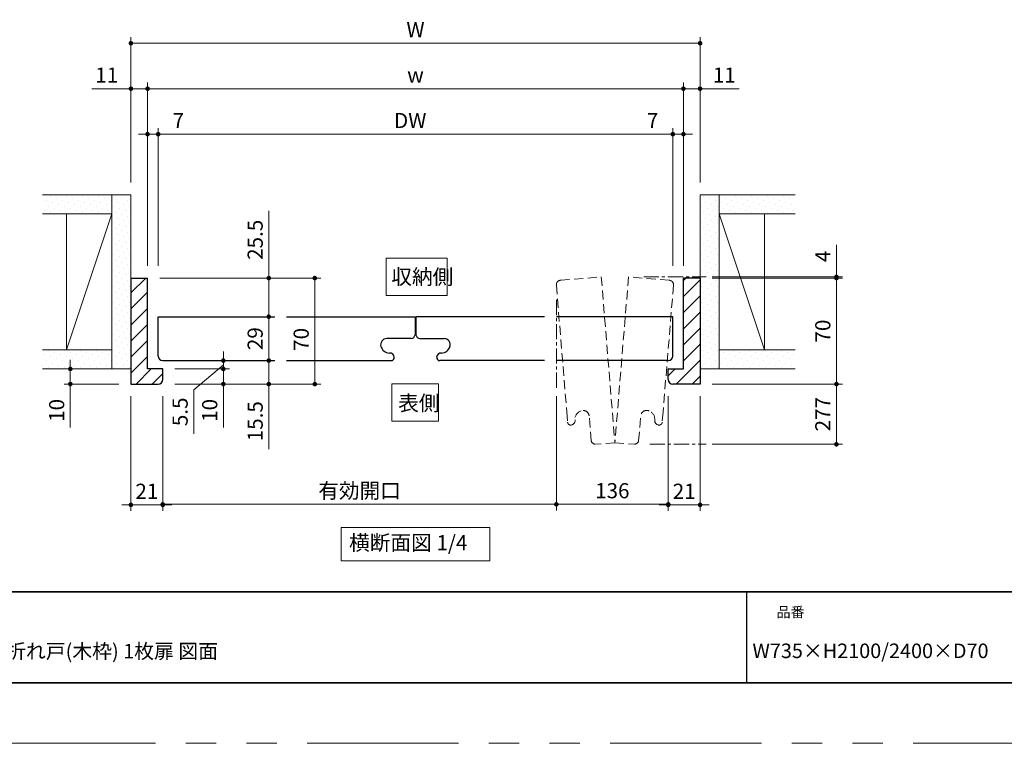
# Model space of a CAD drawing. Extents: x -60839 to -58226, y 2022 to 3236.
# Drawn here: x -60235 to -59585, y 2035 to 2513 of the extents above; entities that cross this region are included whole.
import ezdxf

# ---------------------------------------------------------------- set-up
doc = ezdxf.new("R2010")
doc.units = 0
doc.header["$LTSCALE"] = 80
doc.header["$MEASUREMENT"] = 0
for name, pattern in [('CENTER', [2, 1.25, -0.25, 0.25, -0.25]), ('HIDDEN', [0.375, 0.25, -0.125]), ('PHANTOM', [2.5, 1.25, -0.25, 0.25, -0.25, 0.25, -0.25])]:
    doc.linetypes.add(name, pattern=pattern)
doc.layers.get('0').update_dxf_attribs({"linetype": 'CONTINUOUS'})
doc.layers.get('DEFPOINTS').update_dxf_attribs({"linetype": 'CONTINUOUS'})
for name, color, linetype, lineweight in [('ハッチング', 6, 'CONTINUOUS', 9), ('中心線', 3, 'CENTER', 9), ('図面枠', 7, 'CONTINUOUS', 35), ('寸法線', 3, 'CONTINUOUS', 13), ('点線(黄)', 2, 'HIDDEN', 15), ('線(白)', 7, 'CONTINUOUS', 30), ('線(黄)', 2, 'CONTINUOUS', 15)]:
    doc.layers.add(name, color=color, linetype=linetype, lineweight=lineweight)
doc.layers.add('陰線', color=4, linetype='PHANTOM', lineweight=9, plot=False)
doc.styles.add('sanwa1', font='romans.shx', dxfattribs={"height": 10, "bigfont": 'extfont2.shx'})
doc.dimstyles.new('sanwa1', dxfattribs={"dimscale": 0.05, "dimtxt": 10, "dimasz": 45, "dimexe": 20, "dimexo": 150, "dimgap": 30, "dimtad": 1, "dimdsep": 46, "dimtxsty": 'sanwa1', "dimblk1": 'DOT', "dimblk2": 'DOT', "dimsah": 1, "dimcen": 0.15, "dimclrd": 256, "dimclre": 256, "dimclrt": 256, "dimadec": 0, "dimazin": 0, "dimtfac": 1, "dimtix": 1, "dimtmove": 0, "dimatfit": 0, "dimldrblk": 'DOT', "dimfxl": 1, "dimtolj": 1, "dimtzin": 0, "dimlwd": 13, "dimlwe": 13, "dimarcsym": 1})
pattern_1 = [(45, (513.7037, 35.9897), (-1.32582521, 3.97747564), [0, -3.75])]
pattern_2 = [(45, (-31.3427, 35.9897), (-1.32582521, 3.97747564), [0, -3.75])]

# ---------------------------------------------------------------- blocks, each defined once
blk = doc.blocks.new('_DOT')
at = {"color": 0, "linetype": 'ByBlock'}
blk.add_line((-0.5, 0), (-1, 0), dxfattribs=at)
at = {"color": 0, "linetype": 'ByBlock', "const_width": 0.5}
blk.add_lwpolyline([(-0.25, 0, 1), (0.25, 0, 1)], format="xyb", close=True, dxfattribs=at)
blk = doc.blocks.new('*D10')
at = {"layer": 'DEFPOINTS', "color": 0, "ltscale": 3, "transparency": 16777216}
for p in [(-60161.47, 2272), (-60140.47, 2272), (-60140.47, 2192.24)]:
    blk.add_point(p, dxfattribs=at)
at = {"layer": '寸法線', "ltscale": 3, "transparency": 16777216}
for p, q in [((-60161.47, 2264), (-60161.47, 2188.24)), ((-60140.47, 2264), (-60140.47, 2188.24)), ((-60164.47, 2192.24), (-60167.47, 2192.24)), ((-60161.47, 2192.24), (-60140.47, 2192.24)), ((-60137.47, 2192.24), (-60134.47, 2192.24))]:
    blk.add_line(p, q, dxfattribs=at)
at = {"layer": '寸法線', "ltscale": 3, "transparency": 16777216, "xscale": 3, "yscale": 3, "zscale": 3}
blk.add_blockref('_DOT', (-60161.47, 2192.24), dxfattribs=at)
at = {"layer": '寸法線', "ltscale": 3, "transparency": 16777216, "xscale": 3, "yscale": 3, "zscale": 3, "rotation": 180}
blk.add_blockref('_DOT', (-60140.47, 2192.24), dxfattribs=at)
at = {"layer": '寸法線', "ltscale": 3, "transparency": 16777216, "insert": (-60150.97, 2201.24), "char_height": 10, "attachment_point": 5, "style": 'sanwa1'}
blk.add_mtext('\\A1;21', dxfattribs=at)
blk = doc.blocks.new('*D11')
at = {"layer": 'DEFPOINTS', "color": 0, "ltscale": 3, "transparency": 16777216}
for p in [(-59880.67, 2272), (-59806.79, 2272), (-59806.79, 2192.62)]:
    blk.add_point(p, dxfattribs=at)
at = {"layer": '寸法線', "ltscale": 3, "transparency": 16777216}
for p, q in [((-59880.67, 2264), (-59880.67, 2188.62)), ((-59806.79, 2264), (-59806.79, 2188.62)), ((-59877.67, 2192.62), (-59809.79, 2192.62))]:
    blk.add_line(p, q, dxfattribs=at)
at = {"layer": '寸法線', "ltscale": 3, "transparency": 16777216, "xscale": 3, "yscale": 3, "zscale": 3, "rotation": 180}
blk.add_blockref('_DOT', (-59880.67, 2192.62), dxfattribs=at)
at = {"layer": '寸法線', "ltscale": 3, "transparency": 16777216, "xscale": 3, "yscale": 3, "zscale": 3}
blk.add_blockref('_DOT', (-59806.79, 2192.62), dxfattribs=at)
at = {"layer": '寸法線', "ltscale": 3, "transparency": 16777216, "insert": (-59843.73, 2201.62), "char_height": 10, "attachment_point": 5, "style": 'sanwa1'}
blk.add_mtext('\\A1;136', dxfattribs=at)
blk = doc.blocks.new('*D12')
at = {"layer": 'DEFPOINTS', "color": 0, "ltscale": 3, "transparency": 16777216}
for p in [(-60150.47, 2467), (-60161.47, 2397), (-60150.47, 2342)]:
    blk.add_point(p, dxfattribs=at)
at = {"layer": '寸法線', "ltscale": 3, "transparency": 16777216}
for p, q in [((-60161.47, 2405), (-60161.47, 2471)), ((-60150.47, 2350), (-60150.47, 2471)), ((-60164.47, 2467), (-60187.38, 2467)), ((-60150.47, 2467), (-60161.47, 2467)), ((-60147.47, 2467), (-60144.47, 2467))]:
    blk.add_line(p, q, dxfattribs=at)
at = {"layer": '寸法線', "ltscale": 3, "transparency": 16777216, "xscale": 3, "yscale": 3, "zscale": 3}
blk.add_blockref('_DOT', (-60161.47, 2467), dxfattribs=at)
at = {"layer": '寸法線', "ltscale": 3, "transparency": 16777216, "xscale": 3, "yscale": 3, "zscale": 3, "rotation": 180}
blk.add_blockref('_DOT', (-60150.47, 2467), dxfattribs=at)
at = {"layer": '寸法線', "ltscale": 3, "transparency": 16777216, "insert": (-60177.43, 2476), "char_height": 10, "attachment_point": 5, "style": 'sanwa1'}
blk.add_mtext('\\A1;11', dxfattribs=at)
blk = doc.blocks.new('*D13')
at = {"layer": 'DEFPOINTS', "color": 0, "ltscale": 3, "transparency": 16777216}
for p in [(-60143.47, 2437), (-60150.47, 2342), (-60143.47, 2342)]:
    blk.add_point(p, dxfattribs=at)
at = {"layer": '寸法線', "ltscale": 3, "transparency": 16777216}
for p, q in [((-60150.47, 2350), (-60150.47, 2441)), ((-60143.47, 2350), (-60143.47, 2441)), ((-60153.47, 2437), (-60156.47, 2437)), ((-60150.47, 2437), (-60143.47, 2437)), ((-60140.47, 2437), (-60122.81, 2437))]:
    blk.add_line(p, q, dxfattribs=at)
at = {"layer": '寸法線', "ltscale": 3, "transparency": 16777216, "xscale": 3, "yscale": 3, "zscale": 3}
blk.add_blockref('_DOT', (-60150.47, 2437), dxfattribs=at)
at = {"layer": '寸法線', "ltscale": 3, "transparency": 16777216, "xscale": 3, "yscale": 3, "zscale": 3, "rotation": 180}
blk.add_blockref('_DOT', (-60143.47, 2437), dxfattribs=at)
at = {"layer": '寸法線', "ltscale": 3, "transparency": 16777216, "insert": (-60130.14, 2446), "char_height": 10, "attachment_point": 5, "style": 'sanwa1'}
blk.add_mtext('\\A1;7', dxfattribs=at)
blk = doc.blocks.new('*D14')
at = {"layer": 'DEFPOINTS', "color": 0, "ltscale": 3, "transparency": 16777216}
for p in [(-59796.79, 2437), (-59796.79, 2397), (-59803.79, 2342)]:
    blk.add_point(p, dxfattribs=at)
at = {"layer": '寸法線', "ltscale": 3, "transparency": 16777216}
for p, q in [((-59803.79, 2350), (-59803.79, 2441)), ((-59796.79, 2405), (-59796.79, 2441)), ((-59806.79, 2437), (-59824.46, 2437)), ((-59796.79, 2437), (-59803.79, 2437)), ((-59793.79, 2437), (-59790.79, 2437))]:
    blk.add_line(p, q, dxfattribs=at)
at = {"layer": '寸法線', "ltscale": 3, "transparency": 16777216, "xscale": 3, "yscale": 3, "zscale": 3}
blk.add_blockref('_DOT', (-59803.79, 2437), dxfattribs=at)
at = {"layer": '寸法線', "ltscale": 3, "transparency": 16777216, "xscale": 3, "yscale": 3, "zscale": 3, "rotation": 180}
blk.add_blockref('_DOT', (-59796.79, 2437), dxfattribs=at)
at = {"layer": '寸法線', "ltscale": 3, "transparency": 16777216, "insert": (-59817.13, 2446), "char_height": 10, "attachment_point": 5, "style": 'sanwa1'}
blk.add_mtext('\\A1;7', dxfattribs=at)
blk = doc.blocks.new('*D15')
at = {"layer": 'DEFPOINTS', "color": 0, "ltscale": 3, "transparency": 16777216}
for p in [(-60097.29, 2316.5), (-60096.47, 2287.5), (-60070.47, 2287.5)]:
    blk.add_point(p, dxfattribs=at)
at = {"layer": '寸法線', "ltscale": 3, "transparency": 16777216}
for p, q in [((-60089.29, 2316.5), (-60066.47, 2316.5)), ((-60070.47, 2313.5), (-60070.47, 2290.5)), ((-60088.47, 2287.5), (-60066.47, 2287.5))]:
    blk.add_line(p, q, dxfattribs=at)
at = {"layer": '寸法線', "ltscale": 3, "transparency": 16777216, "xscale": 3, "yscale": 3, "zscale": 3}
for p, rotation in [((-60070.47, 2316.5), 90), ((-60070.47, 2287.5), 270)]:
    blk.add_blockref('_DOT', p, dxfattribs=dict(at, rotation=rotation))
at = {"layer": '寸法線', "ltscale": 3, "transparency": 16777216, "insert": (-60079.47, 2302), "char_height": 10, "attachment_point": 5, "rotation": 90, "style": 'sanwa1'}
blk.add_mtext('\\A1;29', dxfattribs=at)
blk = doc.blocks.new('*D16')
at = {"layer": 'DEFPOINTS', "color": 0, "ltscale": 3, "transparency": 16777216}
for p in [(-60066.56, 2287.5), (-60070.47, 2272), (-60055.58, 2272)]:
    blk.add_point(p, dxfattribs=at)
at = {"layer": '寸法線', "ltscale": 3, "transparency": 16777216}
for p, q in [((-60070.47, 2290.5), (-60070.47, 2293.5)), ((-60074.56, 2287.5), (-60074.47, 2287.5)), ((-60070.47, 2287.5), (-60070.47, 2272)), ((-60063.58, 2272), (-60074.47, 2272)), ((-60070.47, 2269), (-60070.47, 2228.96))]:
    blk.add_line(p, q, dxfattribs=at)
at = {"layer": '寸法線', "ltscale": 3, "transparency": 16777216, "xscale": 3, "yscale": 3, "zscale": 3}
for p, rotation in [((-60070.47, 2287.5), 270), ((-60070.47, 2272), 90)]:
    blk.add_blockref('_DOT', p, dxfattribs=dict(at, rotation=rotation))
at = {"layer": '寸法線', "ltscale": 3, "transparency": 16777216, "insert": (-60079.47, 2247.48), "char_height": 10, "attachment_point": 5, "rotation": 90, "style": 'sanwa1'}
blk.add_mtext('\\A1;15.5', dxfattribs=at)
blk = doc.blocks.new('*D17')
at = {"layer": 'DEFPOINTS', "color": 0, "ltscale": 3, "transparency": 16777216}
for p in [(-60140.47, 2272), (-59880.67, 2272), (-59880.67, 2192.62)]:
    blk.add_point(p, dxfattribs=at)
at = {"layer": '寸法線', "ltscale": 3, "transparency": 16777216}
for p, q in [((-60140.47, 2264), (-60140.47, 2188.62)), ((-59880.67, 2264), (-59880.67, 2188.62)), ((-60137.47, 2192.62), (-59883.67, 2192.62))]:
    blk.add_line(p, q, dxfattribs=at)
at = {"layer": '寸法線', "ltscale": 3, "transparency": 16777216, "xscale": 3, "yscale": 3, "zscale": 3, "rotation": 180}
blk.add_blockref('_DOT', (-60140.47, 2192.62), dxfattribs=at)
at = {"layer": '寸法線', "ltscale": 3, "transparency": 16777216, "xscale": 3, "yscale": 3, "zscale": 3}
blk.add_blockref('_DOT', (-59880.67, 2192.62), dxfattribs=at)
at = {"layer": '寸法線', "ltscale": 3, "transparency": 16777216, "insert": (-60010.57, 2201.62), "char_height": 10, "attachment_point": 5, "style": 'sanwa1'}
blk.add_mtext('\\A1;有効開口', dxfattribs=at)
blk = doc.blocks.new('*D28')
at = {"layer": 'DEFPOINTS', "color": 0, "ltscale": 3, "transparency": 16777216}
for p in [(-59785.79, 2467), (-59796.79, 2397), (-59785.79, 2397)]:
    blk.add_point(p, dxfattribs=at)
at = {"layer": '寸法線', "ltscale": 3, "transparency": 16777216}
for p, q in [((-59796.79, 2405), (-59796.79, 2471)), ((-59785.79, 2405), (-59785.79, 2471)), ((-59799.79, 2467), (-59802.79, 2467)), ((-59796.79, 2467), (-59785.79, 2467)), ((-59782.79, 2467), (-59759.89, 2467))]:
    blk.add_line(p, q, dxfattribs=at)
at = {"layer": '寸法線', "ltscale": 3, "transparency": 16777216, "xscale": 3, "yscale": 3, "zscale": 3}
blk.add_blockref('_DOT', (-59796.79, 2467), dxfattribs=at)
at = {"layer": '寸法線', "ltscale": 3, "transparency": 16777216, "xscale": 3, "yscale": 3, "zscale": 3, "rotation": 180}
blk.add_blockref('_DOT', (-59785.79, 2467), dxfattribs=at)
at = {"layer": '寸法線', "ltscale": 3, "transparency": 16777216, "insert": (-59769.84, 2476), "char_height": 10, "attachment_point": 5, "style": 'sanwa1'}
blk.add_mtext('\\A1;11', dxfattribs=at)
blk = doc.blocks.new('*D18')
at = {"layer": 'DEFPOINTS', "color": 0, "ltscale": 3, "transparency": 16777216}
for p in [(-59785.79, 2497), (-60161.47, 2397), (-59785.79, 2397)]:
    blk.add_point(p, dxfattribs=at)
at = {"layer": '寸法線', "ltscale": 3, "transparency": 16777216}
for p, q in [((-60161.47, 2405), (-60161.47, 2501)), ((-60158.47, 2497), (-59788.79, 2497)), ((-59785.79, 2405), (-59785.79, 2501))]:
    blk.add_line(p, q, dxfattribs=at)
at = {"layer": '寸法線', "ltscale": 3, "transparency": 16777216, "xscale": 3, "yscale": 3, "zscale": 3, "rotation": 180}
blk.add_blockref('_DOT', (-60161.47, 2497), dxfattribs=at)
at = {"layer": '寸法線', "ltscale": 3, "transparency": 16777216, "xscale": 3, "yscale": 3, "zscale": 3}
blk.add_blockref('_DOT', (-59785.79, 2497), dxfattribs=at)
at = {"layer": '寸法線', "ltscale": 3, "transparency": 16777216, "insert": (-59973.63, 2506), "char_height": 10, "attachment_point": 5, "style": 'sanwa1'}
blk.add_mtext('\\A1;W', dxfattribs=at)
blk = doc.blocks.new('*D19')
at = {"layer": 'DEFPOINTS', "color": 0, "ltscale": 3, "transparency": 16777216}
for p in [(-60150.47, 2467), (-60150.47, 2342), (-59796.79, 2342)]:
    blk.add_point(p, dxfattribs=at)
at = {"layer": '寸法線', "ltscale": 3, "transparency": 16777216}
for p, q in [((-60150.47, 2350), (-60150.47, 2471)), ((-59796.79, 2350), (-59796.79, 2471)), ((-59799.79, 2467), (-60147.47, 2467))]:
    blk.add_line(p, q, dxfattribs=at)
at = {"layer": '寸法線', "ltscale": 3, "transparency": 16777216, "xscale": 3, "yscale": 3, "zscale": 3, "rotation": 180}
blk.add_blockref('_DOT', (-60150.47, 2467), dxfattribs=at)
at = {"layer": '寸法線', "ltscale": 3, "transparency": 16777216, "xscale": 3, "yscale": 3, "zscale": 3}
blk.add_blockref('_DOT', (-59796.79, 2467), dxfattribs=at)
at = {"layer": '寸法線', "ltscale": 3, "transparency": 16777216, "insert": (-59973.63, 2476), "char_height": 10, "attachment_point": 5, "style": 'sanwa1'}
blk.add_mtext('\\A1;w', dxfattribs=at)
blk = doc.blocks.new('*D20')
at = {"layer": 'DEFPOINTS', "color": 0, "ltscale": 3, "transparency": 16777216}
for p in [(-60150.47, 2342), (-60140.47, 2272), (-60040.1, 2272)]:
    blk.add_point(p, dxfattribs=at)
at = {"layer": '寸法線', "ltscale": 3, "transparency": 16777216}
for p, q in [((-60142.47, 2342), (-60036.1, 2342)), ((-60040.1, 2339), (-60040.1, 2275)), ((-60132.47, 2272), (-60036.1, 2272))]:
    blk.add_line(p, q, dxfattribs=at)
at = {"layer": '寸法線', "ltscale": 3, "transparency": 16777216, "xscale": 3, "yscale": 3, "zscale": 3}
for p, rotation in [((-60040.1, 2342), 90), ((-60040.1, 2272), 270)]:
    blk.add_blockref('_DOT', p, dxfattribs=dict(at, rotation=rotation))
at = {"layer": '寸法線', "ltscale": 3, "transparency": 16777216, "insert": (-60049.1, 2301.51), "char_height": 10, "attachment_point": 5, "rotation": 90, "style": 'sanwa1', "bg_fill": 3, "box_fill_scale": 1.25, "bg_fill_color": 256, "bg_fill_true_color": 13158600, "bg_fill_transparency": 0}
blk.add_mtext('\\A1;70', dxfattribs=at)
blk = doc.blocks.new('*D21')
at = {"layer": 'DEFPOINTS', "color": 0, "ltscale": 3, "transparency": 16777216}
for p in [(-60150.47, 2437), (-60150.47, 2342), (-59803.79, 2342)]:
    blk.add_point(p, dxfattribs=at)
at = {"layer": '寸法線', "ltscale": 3, "transparency": 16777216}
for p, q in [((-60150.47, 2350), (-60150.47, 2441)), ((-59803.79, 2350), (-59803.79, 2441)), ((-59806.79, 2437), (-60147.47, 2437))]:
    blk.add_line(p, q, dxfattribs=at)
at = {"layer": '寸法線', "ltscale": 3, "transparency": 16777216, "xscale": 3, "yscale": 3, "zscale": 3, "rotation": 180}
blk.add_blockref('_DOT', (-60150.47, 2437), dxfattribs=at)
at = {"layer": '寸法線', "ltscale": 3, "transparency": 16777216, "xscale": 3, "yscale": 3, "zscale": 3}
blk.add_blockref('_DOT', (-59803.79, 2437), dxfattribs=at)
at = {"layer": '寸法線', "ltscale": 3, "transparency": 16777216, "insert": (-59977.13, 2446), "char_height": 10, "attachment_point": 5, "style": 'sanwa1'}
blk.add_mtext('\\A1;DW', dxfattribs=at)
blk = doc.blocks.new('*D22')
at = {"layer": 'DEFPOINTS', "color": 0, "ltscale": 3, "transparency": 16777216}
for p in [(-60193.51, 2282), (-60201.47, 2272), (-60161.47, 2272)]:
    blk.add_point(p, dxfattribs=at)
at = {"layer": '寸法線', "ltscale": 3, "transparency": 16777216}
for p, q in [((-60201.47, 2285), (-60201.47, 2288)), ((-60201.51, 2282), (-60205.47, 2282)), ((-60201.47, 2282), (-60201.47, 2272)), ((-60169.47, 2272), (-60205.47, 2272)), ((-60201.47, 2269), (-60201.47, 2243.24))]:
    blk.add_line(p, q, dxfattribs=at)
at = {"layer": '寸法線', "ltscale": 3, "transparency": 16777216, "xscale": 3, "yscale": 3, "zscale": 3}
for p, rotation in [((-60201.47, 2282), 270), ((-60201.47, 2272), 90)]:
    blk.add_blockref('_DOT', p, dxfattribs=dict(at, rotation=rotation))
at = {"layer": '寸法線', "ltscale": 3, "transparency": 16777216, "insert": (-60210.47, 2254.62), "char_height": 10, "attachment_point": 5, "rotation": 90, "style": 'sanwa1'}
blk.add_mtext('\\A1;10', dxfattribs=at)
blk = doc.blocks.new('*D23')
at = {"layer": 'DEFPOINTS', "color": 0, "ltscale": 3, "transparency": 16777216}
for p in [(-60140.47, 2282), (-60100.47, 2282), (-60140.47, 2272)]:
    blk.add_point(p, dxfattribs=at)
at = {"layer": '寸法線', "ltscale": 3, "transparency": 16777216}
for p, q in [((-60100.47, 2285), (-60100.47, 2288)), ((-60132.47, 2282), (-60096.47, 2282)), ((-60100.47, 2282), (-60100.47, 2272)), ((-60132.47, 2272), (-60096.47, 2272)), ((-60100.47, 2269), (-60100.47, 2243.24))]:
    blk.add_line(p, q, dxfattribs=at)
at = {"layer": '寸法線', "ltscale": 3, "transparency": 16777216, "xscale": 3, "yscale": 3, "zscale": 3}
for p, rotation in [((-60100.47, 2282), 270), ((-60100.47, 2272), 90)]:
    blk.add_blockref('_DOT', p, dxfattribs=dict(at, rotation=rotation))
at = {"layer": '寸法線', "ltscale": 3, "transparency": 16777216, "insert": (-60109.47, 2254.62), "char_height": 10, "attachment_point": 5, "rotation": 90, "style": 'sanwa1', "bg_fill": 3, "box_fill_scale": 1.25, "bg_fill_color": 256, "bg_fill_true_color": 13158600, "bg_fill_transparency": 0}
blk.add_mtext('\\A1;10', dxfattribs=at)
blk = doc.blocks.new('*D24')
at = {"layer": 'DEFPOINTS', "color": 0, "ltscale": 3, "transparency": 16777216}
for p in [(-60140.47, 2287.5), (-60140.47, 2282), (-60100.47, 2282)]:
    blk.add_point(p, dxfattribs=at)
at = {"layer": '寸法線', "ltscale": 3, "transparency": 16777216}
for p, q in [((-60100.47, 2290.5), (-60100.47, 2293.5)), ((-60132.47, 2287.5), (-60096.47, 2287.5)), ((-60132.47, 2282), (-60096.47, 2282)), ((-60100.47, 2284.75), (-60120.01, 2268.16)), ((-60100.47, 2282), (-60100.47, 2287.5)), ((-60100.47, 2282), (-60100.47, 2287.5)), ((-60100.47, 2279), (-60100.47, 2276)), ((-60120.01, 2268.16), (-60120.01, 2239.21))]:
    blk.add_line(p, q, dxfattribs=at)
at = {"layer": '寸法線', "ltscale": 3, "transparency": 16777216, "xscale": 3, "yscale": 3, "zscale": 3}
for p, rotation in [((-60100.47, 2287.5), 270), ((-60100.47, 2282), 90)]:
    blk.add_blockref('_DOT', p, dxfattribs=dict(at, rotation=rotation))
at = {"layer": '寸法線', "ltscale": 3, "transparency": 16777216, "insert": (-60129.01, 2253.69), "char_height": 10, "attachment_point": 5, "rotation": 90, "style": 'sanwa1', "bg_fill": 3, "box_fill_scale": 1.25, "bg_fill_color": 256, "bg_fill_true_color": 13158600, "bg_fill_transparency": 0}
blk.add_mtext('\\A1;5.5', dxfattribs=at)
blk = doc.blocks.new('*D25')
at = {"layer": 'DEFPOINTS', "color": 0, "ltscale": 3, "transparency": 16777216}
for p in [(-59785.79, 2272), (-59785.79, 2232.24), (-59695.79, 2232.24)]:
    blk.add_point(p, dxfattribs=at)
at = {"layer": '寸法線', "ltscale": 3, "transparency": 16777216}
for p, q in [((-59777.79, 2272), (-59691.79, 2272)), ((-59695.79, 2269), (-59695.79, 2235.24)), ((-59777.79, 2232.24), (-59691.79, 2232.24))]:
    blk.add_line(p, q, dxfattribs=at)
at = {"layer": '寸法線', "ltscale": 3, "transparency": 16777216, "xscale": 3, "yscale": 3, "zscale": 3}
for p, rotation in [((-59695.79, 2272), 90), ((-59695.79, 2232.24), 270)]:
    blk.add_blockref('_DOT', p, dxfattribs=dict(at, rotation=rotation))
at = {"layer": '寸法線', "ltscale": 3, "transparency": 16777216, "insert": (-59704.79, 2252.12), "char_height": 10, "attachment_point": 5, "rotation": 90, "style": 'sanwa1'}
blk.add_mtext('\\A1;277', dxfattribs=at)
blk = doc.blocks.new('*D26')
at = {"layer": 'DEFPOINTS', "color": 0, "ltscale": 3, "transparency": 16777216}
for p in [(-59785.79, 2342), (-59695.79, 2342), (-59785.79, 2272)]:
    blk.add_point(p, dxfattribs=at)
at = {"layer": '寸法線', "ltscale": 3, "transparency": 16777216}
for p, q in [((-59777.79, 2342), (-59691.79, 2342)), ((-59695.79, 2275), (-59695.79, 2339)), ((-59777.79, 2272), (-59691.79, 2272))]:
    blk.add_line(p, q, dxfattribs=at)
at = {"layer": '寸法線', "ltscale": 3, "transparency": 16777216, "xscale": 3, "yscale": 3, "zscale": 3}
for p, rotation in [((-59695.79, 2342), 90), ((-59695.79, 2272), 270)]:
    blk.add_blockref('_DOT', p, dxfattribs=dict(at, rotation=rotation))
at = {"layer": '寸法線', "ltscale": 3, "transparency": 16777216, "insert": (-59704.79, 2307), "char_height": 10, "attachment_point": 5, "rotation": 90, "style": 'sanwa1'}
blk.add_mtext('\\A1;70', dxfattribs=at)
blk = doc.blocks.new('*D27')
at = {"layer": 'DEFPOINTS', "color": 0, "ltscale": 3, "transparency": 16777216}
for p in [(-59785.79, 2342.77), (-59785.79, 2342), (-59695.79, 2342)]:
    blk.add_point(p, dxfattribs=at)
at = {"layer": '寸法線', "ltscale": 3, "transparency": 16777216}
for p, q in [((-59695.79, 2345.77), (-59695.79, 2363.91)), ((-59777.79, 2342.77), (-59691.79, 2342.77)), ((-59777.79, 2342), (-59691.79, 2342)), ((-59695.79, 2342), (-59695.79, 2342.77)), ((-59695.79, 2339), (-59695.79, 2336))]:
    blk.add_line(p, q, dxfattribs=at)
at = {"layer": '寸法線', "ltscale": 3, "transparency": 16777216, "xscale": 3, "yscale": 3, "zscale": 3}
for p, rotation in [((-59695.79, 2342.77), 270), ((-59695.79, 2342), 90)]:
    blk.add_blockref('_DOT', p, dxfattribs=dict(at, rotation=rotation))
at = {"layer": '寸法線', "ltscale": 3, "transparency": 16777216, "insert": (-59704.79, 2356.34), "char_height": 10, "attachment_point": 5, "rotation": 90, "style": 'sanwa1'}
blk.add_mtext('\\A1;4', dxfattribs=at)
blk = doc.blocks.new('*D48')
at = {"layer": 'DEFPOINTS', "color": 0, "ltscale": 3, "transparency": 16777216}
for p in [(-59806.79, 2272), (-59785.79, 2272), (-59785.79, 2192.24)]:
    blk.add_point(p, dxfattribs=at)
at = {"layer": '寸法線', "ltscale": 3, "transparency": 16777216}
for p, q in [((-59806.79, 2264), (-59806.79, 2188.24)), ((-59785.79, 2264), (-59785.79, 2188.24)), ((-59809.79, 2192.24), (-59812.79, 2192.24)), ((-59806.79, 2192.24), (-59785.79, 2192.24)), ((-59782.79, 2192.24), (-59779.79, 2192.24))]:
    blk.add_line(p, q, dxfattribs=at)
at = {"layer": '寸法線', "ltscale": 3, "transparency": 16777216, "xscale": 3, "yscale": 3, "zscale": 3}
blk.add_blockref('_DOT', (-59806.79, 2192.24), dxfattribs=at)
at = {"layer": '寸法線', "ltscale": 3, "transparency": 16777216, "xscale": 3, "yscale": 3, "zscale": 3, "rotation": 180}
blk.add_blockref('_DOT', (-59785.79, 2192.24), dxfattribs=at)
at = {"layer": '寸法線', "ltscale": 3, "transparency": 16777216, "insert": (-59796.29, 2201.24), "char_height": 10, "attachment_point": 5, "style": 'sanwa1'}
blk.add_mtext('\\A1;21', dxfattribs=at)
blk = doc.blocks.new('*D49')
at = {"layer": 'DEFPOINTS', "color": 0, "ltscale": 3, "transparency": 16777216}
for p in [(-60150.47, 2342), (-60096.47, 2316.5), (-60070.47, 2316.5)]:
    blk.add_point(p, dxfattribs=at)
at = {"layer": '寸法線', "ltscale": 3, "transparency": 16777216}
for p, q in [((-60070.47, 2345), (-60070.47, 2386.48)), ((-60142.47, 2342), (-60066.47, 2342)), ((-60070.47, 2316.5), (-60070.47, 2342)), ((-60088.47, 2316.5), (-60066.47, 2316.5)), ((-60070.47, 2313.5), (-60070.47, 2310.5))]:
    blk.add_line(p, q, dxfattribs=at)
at = {"layer": '寸法線', "ltscale": 3, "transparency": 16777216, "xscale": 3, "yscale": 3, "zscale": 3}
for p, rotation in [((-60070.47, 2342), 270), ((-60070.47, 2316.5), 90)]:
    blk.add_blockref('_DOT', p, dxfattribs=dict(at, rotation=rotation))
at = {"layer": '寸法線', "ltscale": 3, "transparency": 16777216, "insert": (-60079.47, 2367.24), "char_height": 10, "attachment_point": 5, "rotation": 90, "style": 'sanwa1'}
blk.add_mtext('\\A1;25.5', dxfattribs=at)

msp = doc.modelspace()

# ---------------------------------------------------------------- hatches: boundary and pattern name
at = {"layer": 'ハッチング', "ltscale": 3}
h = msp.add_hatch(dxfattribs=at)
h.set_pattern_fill('DOTS', color=256, scale=60, angle=45, style=0)
h.set_pattern_definition(pattern_1)
h.paths.add_polyline_path([(-60173.974, 2397.0044), (-60219.4667, 2397.0044), (-60219.4667, 2384.5044), (-60173.974, 2384.5044)])
h = msp.add_hatch(dxfattribs=at)
h.set_pattern_fill('DOTS', color=256, scale=60, angle=45, style=0)
h.set_pattern_definition(pattern_1)
h.paths.add_polyline_path([(-60173.974, 2282.0044), (-60161.474, 2282.0044), (-60161.474, 2294.5044), (-60161.474, 2397.0044), (-60173.974, 2397.0044)])
h = msp.add_hatch(dxfattribs=at)
h.set_pattern_fill('DOTS', color=256, scale=60, angle=45, style=0)
h.set_pattern_definition(pattern_2)
h.paths.add_polyline_path([(-59785.7919, 2282.0044), (-59773.2919, 2282.0044), (-59773.2919, 2397.0044), (-59785.7919, 2397.0044)])
h = msp.add_hatch(dxfattribs=at)
h.set_pattern_fill('DOTS', color=256, scale=60, angle=45, style=0)
h.set_pattern_definition(pattern_2)
h.paths.add_polyline_path([(-59723.1002, 2397.0044), (-59773.2919, 2397.0044), (-59773.2919, 2384.5044), (-59723.1002, 2384.5044)])
h = msp.add_hatch(dxfattribs=at)
h.set_pattern_fill('LINE', color=256, scale=60, angle=45, style=0)
h.set_pattern_definition([(45, (513.704, 35.99), (-5.3033009, 5.3033009), [])])
h.paths.add_polyline_path([(-60150.474, 2342.0044), (-60161.474, 2342.0044), (-60161.474, 2272.0044), (-60143.474, 2272.0044, 0.41421356), (-60140.474, 2275.0044), (-60140.474, 2282.0044), (-60150.474, 2282.0044)])
h = msp.add_hatch(dxfattribs=at)
h.set_pattern_fill('LINE', color=256, scale=60, angle=45, style=0)
h.set_pattern_definition([(45, (-31.343, 35.99), (-5.3033009, 5.3033009), [])])
h.paths.add_polyline_path([(-59796.7919, 2282.0044), (-59806.7919, 2282.0044), (-59806.7919, 2275.0044, 0.41421356), (-59803.7919, 2272.0044), (-59785.7919, 2272.0044), (-59785.7919, 2342.0044), (-59796.7919, 2342.0044)])
h = msp.add_hatch(dxfattribs=at)
h.set_pattern_fill('DOTS', color=256, scale=60, angle=45, style=0)
h.set_pattern_definition(pattern_1)
h.paths.add_polyline_path([(-60173.974, 2294.5044), (-60220.1137, 2294.5044), (-60220.1137, 2282.0044), (-60173.974, 2282.0044)])
h = msp.add_hatch(dxfattribs=at)
h.set_pattern_fill('DOTS', color=256, scale=60, angle=45, style=0)
h.set_pattern_definition(pattern_2)
h.paths.add_polyline_path([(-59722.8902, 2294.5044), (-59773.2919, 2294.5044), (-59773.2919, 2282.0044), (-59722.8902, 2282.0044)])

# ---------------------------------------------------------------- linework, layer by layer
msp.add_line((-59755.2415, 2134.8457), (-59755.2415, 2074.8457))
at = {"layer": '中心線', "ltscale": 0.1}
for p, q in [((-59823.0096, 2342.766), (-59781.7897, 2342.766)), ((-59880.6707, 2327.5638), (-59880.6707, 2268.0062)), ((-59819.0168, 2232.2427), (-59781.7926, 2232.2427))]:
    msp.add_line(p, q, dxfattribs=at)
at = {"layer": '図面枠'}
for p, q in [((-60785.2415, 2134.8457), (-59185.2415, 2134.8457)), ((-60785.2415, 2074.8457), (-59185.2415, 2074.8457))]:
    msp.add_line(p, q, dxfattribs=at)
at = {"layer": '寸法線', "ltscale": 3}
for points in [[(-59992.9137, 2330.5649), (-59992.9137, 2355.0827), (-59952.628, 2355.0827), (-59952.628, 2330.5649)], [(-59989.2084, 2247.5742), (-59989.2084, 2272.0919), (-59958.521, 2272.0919), (-59958.521, 2247.5742)]]:
    msp.add_lwpolyline(points, close=True, dxfattribs=at)
at = {"layer": '点線(黄)', "ltscale": 0.3}
for p, q in [((-59877.9165, 2340.5537), (-59851.0073, 2342.766)), ((-59851.0073, 2342.766), (-59842.0084, 2233.3108)), ((-59833.0096, 2342.766), (-59842.0084, 2233.3108)), ((-59806.1004, 2340.5537), (-59833.0096, 2342.766)), ((-59880.6606, 2337.3179), (-59873.7894, 2253.7423)), ((-59803.3563, 2337.3179), (-59810.2274, 2253.7423)), ((-59873.7894, 2253.7423), (-59873.2258, 2246.887)), ((-59857.6561, 2234.4708), (-59859.0123, 2250.9665)), ((-59826.3608, 2234.4708), (-59825.0046, 2250.9665)), ((-59810.2274, 2253.7423), (-59810.791, 2246.887)), ((-59842.0084, 2233.3108), (-59855.0001, 2232.2427)), ((-59842.0084, 2233.3108), (-59829.0168, 2232.2427))]:
    msp.add_line(p, q, dxfattribs=at)
for centre, radius, start, end in [((-59877.6707, 2337.5638), 3, 86.7831045, 190.5760473), ((-59806.3462, 2337.5638), 3, 349.4239527, 93.2168955), ((-59862.3402, 2248.727), 6, 109.7415363, 183.6949564), ((-59862.997, 2250.6161), 4, 4.9075213, 112.462938), ((-59821.0199, 2250.6161), 4, 67.537062, 175.0924787), ((-59821.6767, 2248.727), 6, 356.3050436, 70.2584637), ((-59871.2226, 2246.9297), 2, 181.2172065, 280.8675881), ((-59871.3045, 2247.926), 3, 278.7540214, 7.894395), ((-59812.7124, 2247.926), 3, 172.105605, 261.2459786), ((-59812.7943, 2246.9297), 2, 259.1324119, 358.7827935), ((-59854.7106, 2235.2466), 3, 193.7063972, 264.6281712), ((-59829.3063, 2235.2466), 3, 275.3718288, 346.2936028)]:
    msp.add_arc(centre, radius, start, end, dxfattribs=at)
at = {"layer": '線(白)', "ltscale": 3}
for p, q in [((-60161.474, 2342.0044), (-60161.474, 2272.0044)), ((-60161.474, 2342.0044), (-60150.474, 2342.0044)), ((-60150.474, 2282.0044), (-60150.474, 2342.0044)), ((-59796.7919, 2282.0044), (-59796.7919, 2342.0044)), ((-59785.7919, 2342.0044), (-59796.7919, 2342.0044)), ((-59785.7919, 2342.0044), (-59785.7919, 2272.0044)), ((-60143.474, 2316.5044), (-60066.679, 2316.5044)), ((-60058.679, 2316.5044), (-59973.8864, 2316.5044)), ((-59973.8864, 2316.5044), (-59973.8864, 2304.4689)), ((-59973.3864, 2316.5044), (-59973.3864, 2304.4689)), ((-59888.5869, 2316.5044), (-59973.3864, 2316.5044)), ((-59803.7919, 2316.5044), (-59880.5869, 2316.5044)), ((-59803.7919, 2290.5044), (-59803.7919, 2316.5044)), ((-59976.5855, 2302.0044), (-59992.6591, 2302.0044)), ((-59970.6872, 2302.0044), (-59954.6467, 2302.0044)), ((-60161.474, 2294.5044), (-60161.474, 2282.0044)), ((-59785.7919, 2294.5044), (-59785.7919, 2282.0044)), ((-60140.474, 2282.0044), (-60150.474, 2282.0044)), ((-60140.474, 2287.5044), (-60066.679, 2287.5044)), ((-60140.474, 2275.0044), (-60140.474, 2282.0044)), ((-60058.679, 2287.5044), (-59996.6364, 2287.5044)), ((-59996.6364, 2287.5044), (-59989.758, 2287.5044)), ((-59950.6695, 2287.5044), (-59957.5479, 2287.5044)), ((-59888.5869, 2287.5044), (-59950.6695, 2287.5044)), ((-59806.7919, 2287.5044), (-59880.5869, 2287.5044)), ((-59806.7919, 2282.0044), (-59796.7919, 2282.0044)), ((-60161.474, 2272.0044), (-60143.474, 2272.0044)), ((-59785.7919, 2272.0044), (-59803.7919, 2272.0044))]:
    msp.add_line(p, q, dxfattribs=at)
at = {"layer": '線(白)', "ltscale": 0.5}
for p, q in [((-60143.474, 2290.5044), (-60143.474, 2316.5044)), ((-59806.7919, 2275.0044), (-59806.7919, 2282.0044))]:
    msp.add_line(p, q, dxfattribs=at)
at = {"layer": '線(白)', "ltscale": 3}
for centre, radius, start, end in [((-59992.6364, 2298.0044), 4, 90.2075213, 197.762938), ((-59976.8401, 2304.9935), 3, 274.8694946, 349.9281712), ((-59970.4326, 2304.9935), 3, 190.0718288, 265.1305054), ((-59990.6998, 2298.5041), 6, 195.0415363, 268.9949564), ((-59956.6061, 2298.5041), 6, 271.0050436, 344.9584637), ((-60140.474, 2290.5044), 3, 180, 270), ((-59990.636, 2289.5044), 3, 4.0540214, 93.194395), ((-59989.6364, 2289.5044), 2, 266.5172065, 6.1675881), ((-59957.6695, 2289.5044), 2, 173.8324119, 273.4827935), ((-59956.6698, 2289.5044), 3, 86.805605, 175.9459786), ((-59806.7919, 2290.5044), 3, 270, 0), ((-60143.474, 2275.0044), 3, 270, 0)]:
    msp.add_arc(centre, radius, start, end, dxfattribs=at)
at = {"layer": '線(白)', "ltscale": 0.5}
for centre, radius, start, end in [((-59954.6695, 2298.0044), 4, 342.237062, 89.7924787), ((-59803.7919, 2275.0044), 3, 180, 270)]:
    msp.add_arc(centre, radius, start, end, dxfattribs=at)
at = {"layer": '線(黄)', "ltscale": 3}
for p, q in [((-60219.8639, 2397.0044), (-60161.474, 2397.0044)), ((-60173.974, 2397.0044), (-60173.974, 2282.0044)), ((-60161.474, 2342.0044), (-60161.474, 2397.0044)), ((-59722.9515, 2397.0044), (-59785.7919, 2397.0044)), ((-59773.2919, 2397.0044), (-59773.2919, 2282.0044)), ((-60219.8639, 2384.5044), (-60173.974, 2384.5044)), ((-60203.974, 2294.5044), (-60173.974, 2384.5044)), ((-60203.974, 2384.5044), (-60203.974, 2294.5044)), ((-59722.9515, 2384.5044), (-59773.2919, 2384.5044)), ((-59743.2919, 2294.5044), (-59773.2919, 2384.5044)), ((-59743.2919, 2294.5044), (-59743.2919, 2384.5044)), ((-60219.8639, 2294.5044), (-60173.974, 2294.5044)), ((-59722.9515, 2294.5044), (-59773.2919, 2294.5044)), ((-60219.8639, 2282.0044), (-60161.474, 2282.0044)), ((-59722.9515, 2282.0044), (-59785.7919, 2282.0044))]:
    msp.add_line(p, q, dxfattribs=at)
at = {"layer": '線(黄)'}
msp.add_line((-59785.7919, 2342.0044), (-59785.7919, 2397.0044), dxfattribs=at)
at = {"layer": '線(黄)', "ltscale": 3}
msp.add_lwpolyline([(-60022.6486, 2177.2427), (-59924.6172, 2177.2427), (-59924.6172, 2155.4079), (-60022.6486, 2155.4079)], close=True, dxfattribs=at)
at = {"layer": '陰線'}
msp.add_line((-59145.2415, 2034.8457), (-60825.2415, 2034.8457), dxfattribs=at)

# ---------------------------------------------------------------- texts
at = {"layer": '図面枠', "linetype": 'Continuous', "style": 'sanwa1'}
for s, p in [('ノッポ H2100・2400 W735 折れ戸(木枠) 1枚扉 図面', (-60406.0373, 2090.8457)), ('W735×H2100/2400×D70', (-59751.2366, 2091.1039))]:
    msp.add_text(s, height=9.6, dxfattribs=at).set_placement(p)
at = {"layer": '図面枠', "insert": (-59735.2415, 2124.8457), "char_height": 6.72, "attachment_point": 1, "line_spacing_factor": 2.243545, "style": 'sanwa1'}
msp.add_mtext('品番', dxfattribs=at)
at = {"layer": '寸法線', "ltscale": 3, "style": 'sanwa1'}
for s, p in [('収納側', (-59989.6086, 2337.8013)), ('表側', (-59985.0889, 2254.4427))]:
    msp.add_text(s, height=10, dxfattribs=at).set_placement(p)
at = {"layer": '線(黄)', "ltscale": 3, "insert": (-60017.4556, 2166.0007), "char_height": 10, "attachment_point": 4, "line_spacing_factor": 1.27449, "style": 'sanwa1'}
msp.add_mtext('横断面図 1/4', dxfattribs=at)

# ---------------------------------------------------------------- dimensions: what is measured, and where the dimension line sits
at = {"layer": '寸法線', "ltscale": 3}
for base, p1, p2, text, override, picture, middle in [((-59785.7919, 2497.0044), (-60161.474, 2397.0044), (-59785.7919, 2397.0044), 'W', {"dimscale": 1, "dimtxt": 8, "dimasz": 3, "dimexe": 4, "dimexo": 8, "dimgap": 4, "dimlwd": 65535, "dimlwe": 65535}, '*D18', (-59973.6329, 2506.0044)), ((-60150.474, 2467.0044), (-59796.7919, 2342.0044), (-60150.474, 2342.0044), 'w', {"dimscale": 1, "dimtxt": 8, "dimasz": 3, "dimexe": 4, "dimexo": 8, "dimgap": 4, "dimlfac": 1, "dimlwd": 65535, "dimlwe": 65535}, '*D19', (-59973.6329, 2476.0044)), ((-60150.474, 2437.0044), (-59803.7919, 2342.0044), (-60150.474, 2342.0044), 'DW', {"dimscale": 1, "dimtxt": 8, "dimasz": 3, "dimexe": 4, "dimexo": 8, "dimgap": 4, "dimlfac": 1, "dimlwd": 65535, "dimlwe": 65535}, '*D21', (-59977.1329, 2446.0044)), ((-59880.6707, 2192.6177), (-60140.474, 2272.0044), (-59880.6707, 2272.0044), '有効開口', {"dimscale": 1, "dimtxt": 8, "dimasz": 3, "dimexe": 4, "dimexo": 8, "dimgap": 4, "dimlwd": 65535, "dimlwe": 65535}, '*D17', (-60010.5723, 2201.6177)), ((-59806.7919, 2192.6177), (-59880.6707, 2272.0044), (-59806.7919, 2272.0044), '136', {"dimscale": 1, "dimtxt": 8, "dimasz": 3, "dimexe": 4, "dimexo": 8, "dimgap": 4, "dimtmove": 1, "dimlwd": 65535, "dimlwe": 65535}, '*D11', (-59843.7313, 2201.6177))]:
    dim = msp.add_linear_dim(base=base, p1=p1, p2=p2, text=text, dimstyle='sanwa1', override=override, dxfattribs=at)
    dim.commit()
    dim.dimension.update_dxf_attribs({"geometry": picture, "text_midpoint": middle})
for base, p1, p2, override, picture, middle in [((-60150.474, 2467.0044), (-60161.474, 2397.0044), (-60150.474, 2342.0044), {"dimscale": 1, "dimtxt": 8, "dimasz": 3, "dimexe": 4, "dimexo": 8, "dimgap": 4, "dimjust": 1, "dimlfac": 1, "dimtix": 0, "dimlwd": 65535, "dimlwe": 65535}, '*D12', (-60177.4264, 2476.0044)), ((-59785.7919, 2467.0044), (-59796.7919, 2397.0044), (-59785.7919, 2397.0044), {"dimscale": 1, "dimtxt": 8, "dimasz": 3, "dimexe": 4, "dimexo": 8, "dimgap": 4, "dimlfac": 1, "dimtix": 0, "dimlwd": 65535, "dimlwe": 65535}, '*D28', (-59769.8395, 2476.0044)), ((-60143.474, 2437.0044), (-60150.474, 2342.0044), (-60143.474, 2342.0044), {"dimscale": 1, "dimtxt": 8, "dimasz": 3, "dimexe": 4, "dimexo": 8, "dimgap": 4, "dimlfac": 1, "dimtix": 0, "dimlwd": 65535, "dimlwe": 65535}, '*D13', (-60130.1407, 2446.0044)), ((-59796.7919, 2437.0044), (-59803.7919, 2342.0044), (-59796.7919, 2397.0044), {"dimscale": 1, "dimtxt": 8, "dimasz": 3, "dimexe": 4, "dimexo": 8, "dimgap": 4, "dimjust": 1, "dimlfac": 1, "dimtix": 0, "dimlwd": 65535, "dimlwe": 65535}, '*D14', (-59817.1252, 2446.0044)), ((-60140.474, 2192.2427), (-60161.474, 2272.0044), (-60140.474, 2272.0044), {"dimscale": 1, "dimtxt": 8, "dimasz": 3, "dimexe": 4, "dimexo": 8, "dimgap": 4, "dimlfac": 1, "dimlwd": 65535, "dimlwe": 65535}, '*D10', (-60150.974, 2201.2427)), ((-59785.7919, 2192.2427), (-59806.7919, 2272.0044), (-59785.7919, 2272.0044), {"dimscale": 1, "dimtxt": 8, "dimasz": 3, "dimexe": 4, "dimexo": 8, "dimgap": 4, "dimlfac": 1, "dimlwd": 65535, "dimlwe": 65535}, '*D48', (-59796.2919, 2201.2427))]:
    dim = msp.add_linear_dim(base=base, p1=p1, p2=p2, dimstyle='sanwa1', override=override, dxfattribs=at)
    dim.commit()
    dim.dimension.update_dxf_attribs({"geometry": picture, "text_midpoint": middle})
for base, p1, p2, text, override, picture, middle in [((-59695.7919, 2342.0044), (-59785.7919, 2342.766), (-59785.7919, 2342.0044), '4', {"dimscale": 1, "dimtxt": 8, "dimasz": 3, "dimexe": 4, "dimexo": 8, "dimgap": 4, "dimjust": 1, "dimtix": 0, "dimlwd": 65535, "dimlwe": 65535}, '*D27', (-59704.7919, 2356.3374)), ((-59695.7919, 2232.2427), (-59785.7919, 2272.0044), (-59785.7919, 2232.2427), '277', {"dimscale": 1, "dimtxt": 8, "dimasz": 3, "dimexe": 4, "dimexo": 8, "dimgap": 4, "dimlwd": 65535, "dimlwe": 65535}, '*D25', (-59704.7919, 2252.1235))]:
    dim = msp.add_linear_dim(base=base, p1=p1, p2=p2, angle=90, text=text, dimstyle='sanwa1', override=override, dxfattribs=at)
    dim.commit()
    dim.dimension.update_dxf_attribs({"geometry": picture, "text_midpoint": middle})
for base, p1, p2, override, picture, middle in [((-59695.7919, 2342.0044), (-59785.7919, 2272.0044), (-59785.7919, 2342.0044), {"dimscale": 1, "dimtxt": 8, "dimasz": 3, "dimexe": 4, "dimexo": 8, "dimgap": 4, "dimlwd": 65535, "dimlwe": 65535}, '*D26', (-59704.7919, 2307.0044)), ((-60070.474, 2287.5044), (-60097.2887, 2316.5044), (-60096.474, 2287.5044), {"dimscale": 1, "dimtxt": 8, "dimasz": 3, "dimexe": 4, "dimexo": 8, "dimgap": 4, "dimlwd": 65535, "dimlwe": 65535}, '*D15', (-60079.474, 2302.0044)), ((-60070.474, 2272.0044), (-60066.5618, 2287.5044), (-60055.5776, 2272.0044), {"dimscale": 1, "dimtxt": 8, "dimasz": 3, "dimexe": 4, "dimexo": 8, "dimgap": 4, "dimtix": 0, "dimlwd": 65535, "dimlwe": 65535}, '*D16', (-60079.474, 2247.4805))]:
    dim = msp.add_linear_dim(base=base, p1=p1, p2=p2, angle=90, dimstyle='sanwa1', override=override, dxfattribs=at)
    dim.commit()
    dim.dimension.update_dxf_attribs({"geometry": picture, "text_midpoint": middle})
dim = msp.add_linear_dim(base=(-60201.474, 2272.0044), p1=(-60193.5053, 2282.0044), p2=(-60161.474, 2272.0044), angle=90, dimstyle='sanwa1', override={"dimscale": 1, "dimtxt": 8, "dimasz": 3, "dimexe": 4, "dimexo": 8, "dimgap": 4, "dimlfac": 1, "dimlwd": 65535, "dimlwe": 65535}, dxfattribs=at)
dim.commit()
dim.dimension.update_dxf_attribs({"geometry": '*D22', "text_midpoint": (-60201.474, 2254.6234), "dimtype": 160})

# ---------------------------------------------------------------- next in the draw order: dimensions: what is measured, and where the dimension line sits
dim = msp.add_linear_dim(base=(-60100.474, 2282.0044), p1=(-60140.474, 2272.0044), p2=(-60140.474, 2282.0044), angle=90, dimstyle='sanwa1', override={"dimscale": 1, "dimtxt": 8, "dimasz": 3, "dimexe": 4, "dimexo": 8, "dimgap": 4, "dimjust": 1, "dimtix": 0, "dimtfill": 1, "dimlwd": 65535, "dimlwe": 65535}, dxfattribs=at)
dim.commit()
dim.dimension.update_dxf_attribs({"geometry": '*D23', "text_midpoint": (-60109.474, 2254.6234)})

# ---------------------------------------------------------------- next in the draw order: dimensions: what is measured, and where the dimension line sits
dim = msp.add_linear_dim(base=(-60100.474, 2282.0044), p1=(-60140.474, 2287.5044), p2=(-60140.474, 2282.0044), angle=90, dimstyle='sanwa1', override={"dimscale": 1, "dimtxt": 8, "dimasz": 3, "dimexe": 4, "dimexo": 8, "dimgap": 4, "dimjust": 1, "dimtix": 0, "dimtmove": 1, "dimtfill": 1, "dimlwd": 65535, "dimlwe": 65535}, dxfattribs=at)
dim.commit()
dim.dimension.update_dxf_attribs({"geometry": '*D24', "text_midpoint": (-60120.0132, 2264.1631), "dimtype": 160})

# ---------------------------------------------------------------- next in the draw order: dimensions: what is measured, and where the dimension line sits
dim = msp.add_linear_dim(base=(-60040.099, 2272.0044), p1=(-60150.474, 2342.0044), p2=(-60140.474, 2272.0044), angle=90, dimstyle='sanwa1', override={"dimscale": 1, "dimtxt": 8, "dimasz": 3, "dimexe": 4, "dimexo": 8, "dimgap": 4, "dimtfill": 1, "dimlwd": 65535, "dimlwe": 65535}, dxfattribs=at)
dim.commit()
dim.dimension.update_dxf_attribs({"geometry": '*D20', "text_midpoint": (-60040.099, 2301.5071), "dimtype": 160})

# ---------------------------------------------------------------- next in the draw order: dimensions: what is measured, and where the dimension line sits
dim = msp.add_linear_dim(base=(-60070.474, 2316.5044), p1=(-60150.474, 2342.0044), p2=(-60096.474, 2316.5044), angle=90, dimstyle='sanwa1', override={"dimscale": 1, "dimtxt": 8, "dimasz": 3, "dimexe": 4, "dimexo": 8, "dimgap": 4, "dimjust": 1, "dimtix": 0, "dimlwd": 65535, "dimlwe": 65535}, dxfattribs=at)
dim.commit()
dim.dimension.update_dxf_attribs({"geometry": '*D49', "text_midpoint": (-60079.474, 2367.2425)})

doc.saveas('drawing.dxf')
